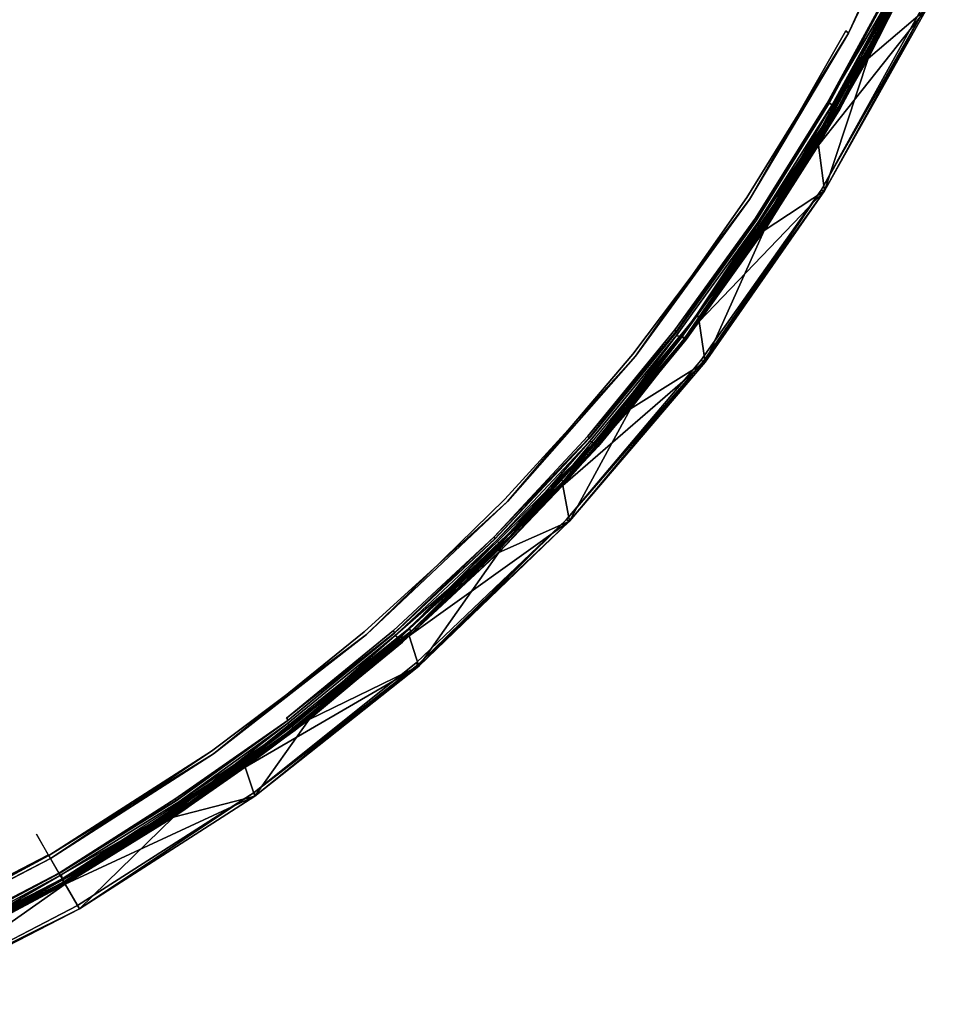
# Model space of a CAD drawing. Units: inches. Extents: x -4.8 to 9.7, y -18 to 4.7.
# Drawn here: x 1.7 to 3.2, y -3.2 to -1.6 of the extents above; entities that cross this region are included whole.
import ezdxf

# ---------------------------------------------------------------- set-up
doc = ezdxf.new("R2010")
doc.units = ezdxf.units.IN
doc.header["$MEASUREMENT"] = 0
doc.layers.add('ELEC-CAP', color=1, linetype='Continuous')
doc.layers.add('ELEC-HOUSING', color=1, linetype='Continuous')

# ---------------------------------------------------------------- blocks, each defined once
blk = doc.blocks.new('ELEC-HOUSING')
for points in [[(0, 3.499, 0.478), (-0.3418, 3.4774, 0.473), (-0.3399, 3.4829, 0.4797)], [(0, 3.499, 0.478), (-0.3418, 3.4774, 0.473), (-0.3399, 3.4829, 0.4797)], [(-0.3418, 3.4774, 0.473), (0, 3.499, 0.478), (0, 3.4925, 0.4726)], [(0, 3.499, 0.478), (0, 3.4925, 0.4726), (-0.3418, 3.4774, 0.473)], [(0, 3.4524, 2.2886), (0, 3.499, 0.478), (-0.3399, 3.4829, 0.4797)], [(0, 3.499, 0.478), (-0.3399, 3.4829, 0.4797), (-0.2075, 3.446, 2.2915)], [(-0.2075, 3.446, 2.2915), (0, 3.4524, 2.2886), (0, 3.499, 0.478)], [(0, 3.4524, 2.2886), (0.3393, 3.4829, 0.4796), (0, 3.499, 0.478)], [(0, 3.4925, 0.4726), (0, 3.499, 0.478), (0.3431, 3.4774, 0.473)], [(0, 3.499, 0.478), (0.3393, 3.4829, 0.4796), (0.3431, 3.4774, 0.473)], [(-0.3494, 3.4342, 2.2925), (-0.3399, 3.4829, 0.4797), (-0.6773, 3.4333, 0.4797)], [(-0.3399, 3.4829, 0.4797), (-0.6773, 3.4333, 0.4797), (-0.4786, 3.419, 2.2913)], [(-0.677, 3.4306, 0.4752), (-0.6773, 3.4333, 0.4797), (-0.3399, 3.4829, 0.4797)], [(-0.3399, 3.4829, 0.4797), (-0.3418, 3.4774, 0.473), (-0.6773, 3.4333, 0.4797)], [(-0.3418, 3.4774, 0.473), (-0.677, 3.4306, 0.4752), (-0.6773, 3.4333, 0.4797)], [(-0.677, 3.4306, 0.4752), (-0.3399, 3.4829, 0.4797), (-0.3418, 3.4774, 0.473)], [(-0.3418, 3.4774, 0.473), (-0.6761, 3.4263, 0.4726), (-0.677, 3.4306, 0.4752)], [(-0.3418, 3.4774, 0.473), (-0.6761, 3.4263, 0.4726), (-0.677, 3.4306, 0.4752)], [(-0.4786, 3.419, 2.2913), (-0.3494, 3.4342, 2.2925), (-0.3399, 3.4829, 0.4797)], [(-0.3399, 3.4829, 0.4797), (-0.3494, 3.4342, 2.2925), (0, 3.4524, 2.2886)], [(-0.3494, 3.4342, 2.2925), (-0.2075, 3.446, 2.2915), (-0.3399, 3.4829, 0.4797)], [(0.3393, 3.4829, 0.4796), (0, 3.4524, 2.2886), (0.348, 3.4345, 2.2913)], [(-0.2075, 3.446, 2.2915), (-0.3494, 3.4342, 2.2925), (-0.4786, 3.419, 2.2913)], [(-0.2075, 3.446, 2.2915), (-0.4786, 3.419, 2.2913), (-0.4506, 3.4186, 2.2967)], [(-0.2235, 3.4408, 2.2968), (-0.4506, 3.4186, 2.2967), (-0.4493, 3.4131, 2.2982)], [(0, 3.4516, 2.2923), (0, 3.4524, 2.2886), (-0.3494, 3.4342, 2.2925)], [(-0.3494, 3.4342, 2.2925), (0, 3.448, 2.2968), (0, 3.4516, 2.2923)], [(0, 3.448, 2.2968), (-0.3494, 3.4342, 2.2925), (-0.3483, 3.4249, 2.2982)], [(0, 3.448, 2.2968), (-0.3483, 3.4249, 2.2982), (0, 3.4426, 2.2982)], [(0, 3.4426, 2.2982), (0, 3.448, 2.2968), (-0.2252, 3.4352, 2.2982)], [(0, 3.4516, 2.2923), (-0.2235, 3.4408, 2.2968), (0, 3.448, 2.2968)], [(0, 3.4524, 2.2886), (-0.2075, 3.446, 2.2915), (0, 3.4516, 2.2923)], [(0.348, 3.4345, 2.2913), (0, 3.4524, 2.2886), (0, 3.4516, 2.2923)], [(0, 3.448, 2.2968), (0.3489, 3.4304, 2.2968), (0, 3.4516, 2.2923)], [(0.3489, 3.4304, 2.2968), (0.348, 3.4345, 2.2913), (0, 3.4516, 2.2923)], [(0.3489, 3.4304, 2.2968), (0, 3.448, 2.2968), (0, 3.4426, 2.2982)], [(-0.6884, 3.3824, 2.2927), (-0.6773, 3.4333, 0.4797), (-1.0082, 3.3511, 0.4796)], [(-1.0082, 3.3511, 0.4796), (-0.8829, 3.3374, 2.2914), (-0.6773, 3.4333, 0.4797)], [(-1.0082, 3.3511, 0.4796), (-0.6773, 3.4333, 0.4797), (-0.677, 3.4306, 0.4752)], [(-0.6773, 3.4333, 0.4797), (-1.0049, 3.3466, 0.473), (-1.0082, 3.3511, 0.4796)], [(-0.677, 3.4306, 0.4752), (-1.0049, 3.3466, 0.473), (-1.0082, 3.3511, 0.4796)], [(-1.0049, 3.3466, 0.473), (-0.6773, 3.4333, 0.4797), (-0.677, 3.4306, 0.4752)], [(-0.6761, 3.4263, 0.4726), (-1.0049, 3.3466, 0.473), (-0.677, 3.4306, 0.4752)], [(-1.0049, 3.3466, 0.473), (-0.677, 3.4306, 0.4752), (-0.6761, 3.4263, 0.4726)], [(-0.8829, 3.3374, 2.2914), (-0.6884, 3.3824, 2.2927), (-0.6773, 3.4333, 0.4797)], [(-0.6956, 3.3773, 2.2966), (-0.3483, 3.4249, 2.2982), (-0.3494, 3.4342, 2.2925)], [(-0.6884, 3.3824, 2.2927), (-0.6956, 3.3773, 2.2966), (-0.3494, 3.4342, 2.2925)], [(-0.3483, 3.4249, 2.2982), (-0.6956, 3.3773, 2.2966), (-0.693, 3.3721, 2.2982)], [(-0.6773, 3.4333, 0.4797), (-0.6884, 3.3824, 2.2927), (-0.3494, 3.4342, 2.2925)], [(-0.6884, 3.3824, 2.2927), (-0.4786, 3.419, 2.2913), (-0.6773, 3.4333, 0.4797)], [(-0.4786, 3.419, 2.2913), (-0.6884, 3.3824, 2.2927), (-0.4506, 3.4186, 2.2967)], [(-0.4506, 3.4186, 2.2967), (-0.6884, 3.3824, 2.2927), (-0.6716, 3.3764, 2.2982)], [(-0.4493, 3.4131, 2.2982), (-0.4506, 3.4186, 2.2967), (-0.6716, 3.3764, 2.2982)], [(0, 3.4044, 0.4726), (0, 3.3989, 0.4764), (-0.3158, 3.3897, 0.4726)], [(-0.3153, 3.3841, 0.4766), (0, 3.4044, 0.4726), (0, 3.3989, 0.4764)], [(0, 3.3989, 0.4764), (0, 3.4044, 0.4726), (0.3158, 3.3896, 0.4726)], [(0, 3.3989, 0.4764), (0.3144, 3.3843, 0.4766), (0.3152, 3.3827, 0.4818)], [(0.3152, 3.3827, 0.4818), (0, 3.3974, 0.4818), (0, 3.3989, 0.4764)], [(0, 3.3989, 0.4764), (0.3158, 3.3896, 0.4726), (0.3144, 3.3843, 0.4766)], [(-0.693, 3.3721, 2.2982), (-0.6956, 3.3773, 2.2966), (-1.0318, 3.2898, 2.2969)], [(-1.0318, 3.2898, 2.2969), (-0.6956, 3.3773, 2.2966), (-1.0282, 3.2956, 2.2907)], [(-1.0082, 3.3511, 0.4796), (-1.0282, 3.2956, 2.2907), (-0.6884, 3.3824, 2.2927)], [(-0.6884, 3.3824, 2.2927), (-1.0282, 3.2956, 2.2907), (-0.6956, 3.3773, 2.2966)], [(-0.6716, 3.3764, 2.2982), (-0.6884, 3.3824, 2.2927), (-0.893, 3.3302, 2.2969)], [(-0.8829, 3.3374, 2.2914), (-0.893, 3.3302, 2.2969), (-0.6884, 3.3824, 2.2927)], [(-0.6716, 3.3764, 2.2982), (-0.893, 3.3302, 2.2969), (-0.891, 3.3253, 2.2982)], [(-0.693, 3.3721, 2.2982), (-1.0318, 3.2898, 2.2969), (-1.0306, 3.2847, 2.2982)], [(-1.3295, 3.2371, 0.4798), (-1.0282, 3.2956, 2.2907), (-1.0082, 3.3511, 0.4796)], [(-1.186, 3.2423, 2.2886), (-1.0082, 3.3511, 0.4796), (-1.3295, 3.2371, 0.4798)], [(-1.0082, 3.3511, 0.4796), (-1.3283, 3.2346, 0.4752), (-1.3295, 3.2371, 0.4798)], [(-1.3283, 3.2346, 0.4752), (-1.3295, 3.2371, 0.4798), (-1.0082, 3.3511, 0.4796)], [(-1.0082, 3.3511, 0.4796), (-1.0049, 3.3466, 0.473), (-1.3283, 3.2346, 0.4752)], [(-1.3283, 3.2346, 0.4752), (-1.0082, 3.3511, 0.4796), (-1.0049, 3.3466, 0.473)], [(-1.0049, 3.3466, 0.473), (-1.325, 3.2313, 0.4726), (-1.3283, 3.2346, 0.4752)], [(-1.0049, 3.3466, 0.473), (-1.325, 3.2313, 0.4726), (-1.3283, 3.2346, 0.4752)], [(-1.186, 3.2423, 2.2886), (-1.0282, 3.2956, 2.2907), (-1.0082, 3.3511, 0.4796)], [(-1.0282, 3.2956, 2.2907), (-0.8829, 3.3374, 2.2914), (-1.0082, 3.3511, 0.4796)], [(-1.1094, 3.2663, 2.2958), (-0.8829, 3.3374, 2.2914), (-1.0282, 3.2956, 2.2907)], [(-1.1094, 3.2663, 2.2958), (-0.893, 3.3302, 2.2969), (-0.8829, 3.3374, 2.2914)], [(-0.893, 3.3302, 2.2969), (-1.1094, 3.2663, 2.2958), (-1.1066, 3.2599, 2.2982)], [(-1.1066, 3.2599, 2.2982), (-0.891, 3.3253, 2.2982), (-0.893, 3.3302, 2.2969)], [(-1.3295, 3.2371, 0.4798), (-1.3545, 3.1751, 2.2923), (-1.0282, 3.2956, 2.2907)], [(-1.3545, 3.1751, 2.2923), (-1.0318, 3.2898, 2.2969), (-1.0282, 3.2956, 2.2907)], [(-1.1094, 3.2663, 2.2958), (-1.0282, 3.2956, 2.2907), (-1.186, 3.2423, 2.2886)], [(-1.3577, 3.1636, 2.2982), (-1.0318, 3.2898, 2.2969), (-1.3545, 3.1751, 2.2923)], [(-1.3577, 3.1636, 2.2982), (-1.0306, 3.2847, 2.2982), (-1.0318, 3.2898, 2.2969)], [(-1.1094, 3.2663, 2.2958), (-1.321, 3.1878, 2.2942), (-1.3174, 3.1805, 2.2982)], [(-1.321, 3.1878, 2.2942), (-1.1094, 3.2663, 2.2958), (-1.186, 3.2423, 2.2886)], [(-1.1094, 3.2663, 2.2958), (-1.3174, 3.1805, 2.2982), (-1.1066, 3.2599, 2.2982)], [(-1.3545, 3.1751, 2.2923), (-1.3295, 3.2371, 0.4798), (-1.638, 3.0924, 0.4796)], [(-1.638, 3.0924, 0.4796), (-1.5204, 3.0994, 2.2912), (-1.3295, 3.2371, 0.4798)], [(-1.6338, 3.0887, 0.473), (-1.638, 3.0924, 0.4796), (-1.3295, 3.2371, 0.4798)], [(-1.3283, 3.2346, 0.4752), (-1.638, 3.0924, 0.4796), (-1.3295, 3.2371, 0.4798)], [(-1.3283, 3.2346, 0.4752), (-1.6338, 3.0887, 0.473), (-1.638, 3.0924, 0.4796)], [(-1.3295, 3.2371, 0.4798), (-1.3283, 3.2346, 0.4752), (-1.6338, 3.0887, 0.473)], [(-1.325, 3.2313, 0.4726), (-1.6338, 3.0887, 0.473), (-1.3283, 3.2346, 0.4752)], [(-1.325, 3.2313, 0.4726), (-1.6338, 3.0887, 0.473), (-1.3283, 3.2346, 0.4752)], [(-1.5204, 3.0994, 2.2912), (-1.3545, 3.1751, 2.2923), (-1.3295, 3.2371, 0.4798)], [(-1.3545, 3.1751, 2.2923), (-1.186, 3.2423, 2.2886), (-1.3295, 3.2371, 0.4798)], [(-1.186, 3.2423, 2.2886), (-1.3545, 3.1751, 2.2923), (-1.321, 3.1878, 2.2942)], [(-1.3174, 3.1805, 2.2982), (-1.321, 3.1878, 2.2942), (-1.5278, 3.0911, 2.2968)], [(-1.5204, 3.0994, 2.2912), (-1.5278, 3.0911, 2.2968), (-1.321, 3.1878, 2.2942)], [(-1.3174, 3.1805, 2.2982), (-1.5278, 3.0911, 2.2968), (-1.5226, 3.0876, 2.2982)], [(-1.5204, 3.0994, 2.2912), (-1.321, 3.1878, 2.2942), (-1.3545, 3.1751, 2.2923)], [(-1.3545, 3.1751, 2.2923), (-1.6717, 3.0157, 2.2968), (-1.3577, 3.1636, 2.2982)], [(-1.6717, 3.0157, 2.2968), (-1.3545, 3.1751, 2.2923), (-1.6669, 3.0232, 2.2909)], [(-1.638, 3.0924, 0.4796), (-1.6669, 3.0232, 2.2909), (-1.3545, 3.1751, 2.2923)], [(-1.6717, 3.0157, 2.2968), (-1.6708, 3.01, 2.2982), (-1.3577, 3.1636, 2.2982)], [(-1.7252, 2.9874, 2.2955), (-1.5204, 3.0994, 2.2912), (-1.6669, 3.0232, 2.2909)], [(-1.7252, 2.9874, 2.2955), (-1.5278, 3.0911, 2.2968), (-1.5204, 3.0994, 2.2912)], [(-1.5204, 3.0994, 2.2912), (-1.638, 3.0924, 0.4796), (-1.6669, 3.0232, 2.2909)], [(-1.9312, 2.9183, 0.4797), (-1.6669, 3.0232, 2.2909), (-1.638, 3.0924, 0.4796)], [(-1.9312, 2.9183, 0.4797), (-1.8077, 2.9414, 2.2886), (-1.638, 3.0924, 0.4796)], [(-1.638, 3.0924, 0.4796), (-1.9294, 2.9162, 0.4752), (-1.9312, 2.9183, 0.4797)], [(-1.638, 3.0924, 0.4796), (-1.9294, 2.9162, 0.4752), (-1.9312, 2.9183, 0.4797)], [(-1.638, 3.0924, 0.4796), (-1.6338, 3.0887, 0.473), (-1.9294, 2.9162, 0.4752)], [(-1.9294, 2.9162, 0.4752), (-1.638, 3.0924, 0.4796), (-1.6338, 3.0887, 0.473)], [(-1.6338, 3.0887, 0.473), (-1.9265, 2.9131, 0.4726), (-1.9294, 2.9162, 0.4752)], [(-1.9265, 2.9131, 0.4726), (-1.9294, 2.9162, 0.4752), (-1.6338, 3.0887, 0.473)], [(-1.8077, 2.9414, 2.2886), (-1.6669, 3.0232, 2.2909), (-1.638, 3.0924, 0.4796)], [(-1.5278, 3.0911, 2.2968), (-1.7252, 2.9874, 2.2955), (-1.7213, 2.9814, 2.2982)], [(-1.5226, 3.0876, 2.2982), (-1.5278, 3.0911, 2.2968), (-1.7213, 2.9814, 2.2982)], [(-1.5252, 3.0436, 0.4726), (-1.7983, 2.884, 0.4767), (-1.8005, 2.8893, 0.4726)], [(-1.9682, 2.8311, 2.2968), (-1.6669, 3.0232, 2.2909), (-1.9609, 2.8414, 2.2909)], [(-1.6717, 3.0157, 2.2968), (-1.6669, 3.0232, 2.2909), (-1.9682, 2.8311, 2.2968)], [(-1.9312, 2.9183, 0.4797), (-1.9609, 2.8414, 2.2909), (-1.6669, 3.0232, 2.2909)], [(-1.8077, 2.9414, 2.2886), (-1.7252, 2.9874, 2.2955), (-1.6669, 3.0232, 2.2909)], [(-1.9682, 2.8311, 2.2968), (-1.6708, 3.01, 2.2982), (-1.6717, 3.0157, 2.2968)], [(-1.6708, 3.01, 2.2982), (-1.9682, 2.8311, 2.2968), (-1.9667, 2.8255, 2.2982)], [(-1.9146, 2.8694, 2.2959), (-1.7213, 2.9814, 2.2982), (-1.7252, 2.9874, 2.2955)], [(-1.9146, 2.8694, 2.2959), (-1.7252, 2.9874, 2.2955), (-1.8077, 2.9414, 2.2886)], [(-1.9126, 2.8624, 2.2982), (-1.7213, 2.9814, 2.2982), (-1.9146, 2.8694, 2.2959)], [(-1.9609, 2.8414, 2.2909), (-1.8077, 2.9414, 2.2886), (-1.9312, 2.9183, 0.4797)], [(-1.8077, 2.9414, 2.2886), (-1.9609, 2.8414, 2.2909), (-1.9146, 2.8694, 2.2959)], [(-2.0581, 2.7048, 0.4765), (-2.0604, 2.7102, 0.4725), (-1.8005, 2.8893, 0.4726)], [(-2.0604, 2.7102, 0.4725), (-1.8005, 2.8893, 0.4726), (-2.0581, 2.7048, 0.4765)]]:
    blk.add_3dface(points)
for points, invisible_edges in [([(0, 3.4925, 0.4726), (-0.3158, 3.3897, 0.4726), (-0.3418, 3.4774, 0.473)], 3), ([(0, 3.4925, 0.4726), (0, 3.4044, 0.4726), (-0.3418, 3.4774, 0.473)], 2), ([(-0.3158, 3.3897, 0.4726), (0, 3.4925, 0.4726), (0, 3.4044, 0.4726)], 1), ([(0, 3.499, 0.478), (0, 3.3586, 1.9626), (0, 3.3974, 0.4818)], 13), ([(0, 3.499, 0.478), (0, 3.4524, 2.2886), (0, 3.3586, 1.9626)], 12), ([(0, 3.3974, 0.4818), (0, 3.4044, 0.4726), (0, 3.499, 0.478)], 15), ([(0, 3.4044, 0.4726), (0, 3.4925, 0.4726), (0, 3.499, 0.478)], 12), ([(0, 3.4925, 0.4726), (0.3158, 3.3896, 0.4726), (0, 3.4044, 0.4726)], 1), ([(0.3431, 3.4774, 0.473), (0.3158, 3.3896, 0.4726), (0, 3.4925, 0.4726)], 3), ([(-0.3418, 3.4774, 0.473), (-0.3158, 3.3897, 0.4726), (-0.6761, 3.4263, 0.4726)], 3), ([(-0.3418, 3.4774, 0.473), (-0.629, 3.3457, 0.4726), (-0.6761, 3.4263, 0.4726)], 3), ([(-0.629, 3.3457, 0.4726), (-0.3418, 3.4774, 0.473), (-0.3158, 3.3897, 0.4726)], 3), ([(-0.3158, 3.3897, 0.4726), (-0.3418, 3.4774, 0.473), (0, 3.4044, 0.4726)], 3), ([(-0.2235, 3.4408, 2.2968), (-0.2075, 3.446, 2.2915), (-0.4506, 3.4186, 2.2967)], 1), ([(-0.2235, 3.4408, 2.2968), (-0.4493, 3.4131, 2.2982), (-0.2252, 3.4352, 2.2982)], 12), ([(0, 3.448, 2.2968), (-0.2235, 3.4408, 2.2968), (-0.2252, 3.4352, 2.2982)], 2), ([(0, 3.4516, 2.2923), (-0.2075, 3.446, 2.2915), (-0.2235, 3.4408, 2.2968)], 2), ([(0, 3.4516, 2.2923), (0, 3.4426, 2.2982), (0, 3.4524, 2.2886)], 1), ([(0, 3.4426, 2.2982), (0, 3.4516, 2.2923), (0, 3.448, 2.2968)], 1), ([(0.3489, 3.4304, 2.2968), (0, 3.4426, 2.2982), (0.3483, 3.4249, 2.2982)], 12), ([(-0.9367, 3.273, 0.4726), (-1.0049, 3.3466, 0.473), (-0.6761, 3.4263, 0.4726)], 13), ([(-0.6761, 3.4263, 0.4726), (-0.9367, 3.273, 0.4726), (-1.0049, 3.3466, 0.473)], 3), ([(-0.6761, 3.4263, 0.4726), (-0.629, 3.3457, 0.4726), (-0.9367, 3.273, 0.4726)], 13), ([(-0.9367, 3.273, 0.4726), (-0.6761, 3.4263, 0.4726), (-0.629, 3.3457, 0.4726)], 3), ([(-0.3158, 3.3897, 0.4726), (-0.629, 3.3457, 0.4726), (-0.6761, 3.4263, 0.4726)], 14), ([(-0.629, 3.3457, 0.4726), (-0.3158, 3.3897, 0.4726), (-0.3153, 3.3841, 0.4766)], 2), ([(-0.6279, 3.3402, 0.4766), (-0.629, 3.3457, 0.4726), (-0.3158, 3.3897, 0.4726)], 1), ([(-0.3153, 3.3841, 0.4766), (-0.6279, 3.3402, 0.4766), (-0.3158, 3.3897, 0.4726)], 13), ([(0, 3.4044, 0.4726), (-0.3153, 3.3841, 0.4766), (-0.3158, 3.3897, 0.4726)], 2), ([(0, 3.3989, 0.4764), (-0.3153, 3.3841, 0.4766), (-0.3158, 3.3897, 0.4726)], 2), ([(0, 3.3974, 0.4818), (-0.3153, 3.3841, 0.4766), (0, 3.3989, 0.4764)], 1), ([(0, 3.3974, 0.4818), (-0.3153, 3.3841, 0.4766), (0, 3.3989, 0.4764)], 1), ([(0, 3.3989, 0.4764), (0, 3.4044, 0.4726), (0, 3.3974, 0.4818)], 2), ([(-0.3153, 3.3841, 0.4766), (-0.6279, 3.3402, 0.4766), (-0.629, 3.3457, 0.4726)], 3), ([(-1.0049, 3.3466, 0.473), (-1.2363, 3.172, 0.4726), (-1.325, 3.2313, 0.4726)], 3), ([(-1.325, 3.2313, 0.4726), (-1.0049, 3.3466, 0.473), (-1.2363, 3.172, 0.4726)], 14), ([(-1.2363, 3.172, 0.4726), (-1.0049, 3.3466, 0.473), (-0.9367, 3.273, 0.4726)], 3), ([(-0.9367, 3.273, 0.4726), (-1.2363, 3.172, 0.4726), (-1.0049, 3.3466, 0.473)], 14), ([(-0.629, 3.3457, 0.4726), (-0.9351, 3.2676, 0.4766), (-0.9367, 3.273, 0.4726)], 2), ([(-0.6279, 3.3402, 0.4766), (-0.9367, 3.273, 0.4726), (-0.629, 3.3457, 0.4726)], 12), ([(-0.6279, 3.3402, 0.4766), (-0.9351, 3.2676, 0.4766), (-0.9367, 3.273, 0.4726)], 3), ([(-0.6279, 3.3402, 0.4766), (-0.9351, 3.2676, 0.4766), (-0.629, 3.3457, 0.4726)], 13), ([(-0.9351, 3.2676, 0.4766), (-1.2363, 3.172, 0.4726), (-0.9367, 3.273, 0.4726)], 12), ([(-1.2342, 3.1667, 0.4766), (-1.2363, 3.172, 0.4726), (-0.9367, 3.273, 0.4726)], 1), ([(-0.9351, 3.2676, 0.4766), (-1.2342, 3.1667, 0.4766), (-1.2363, 3.172, 0.4726)], 3), ([(-0.9367, 3.273, 0.4726), (-0.9351, 3.2676, 0.4766), (-1.2342, 3.1667, 0.4766)], 3), ([(-1.325, 3.2313, 0.4726), (-1.5252, 3.0436, 0.4726), (-1.6338, 3.0887, 0.473)], 3), ([(-1.325, 3.2313, 0.4726), (-1.5252, 3.0436, 0.4726), (-1.6338, 3.0887, 0.473)], 3), ([(-1.5252, 3.0436, 0.4726), (-1.325, 3.2313, 0.4726), (-1.2363, 3.172, 0.4726)], 3), ([(-1.2363, 3.172, 0.4726), (-1.5252, 3.0436, 0.4726), (-1.325, 3.2313, 0.4726)], 14), ([(-1.2363, 3.172, 0.4726), (-1.2342, 3.1667, 0.4766), (-1.5252, 3.0436, 0.4726)], 1), ([(-1.2363, 3.172, 0.4726), (-1.5227, 3.0386, 0.4766), (-1.5252, 3.0436, 0.4726)], 2), ([(-1.2342, 3.1667, 0.4766), (-1.5227, 3.0386, 0.4766), (-1.5252, 3.0436, 0.4726)], 3), ([(-1.2342, 3.1667, 0.4766), (-1.5227, 3.0386, 0.4766), (-1.2363, 3.172, 0.4726)], 13), ([(-1.9265, 2.9131, 0.4726), (-1.6338, 3.0887, 0.473), (-1.8005, 2.8893, 0.4726)], 14), ([(-1.9265, 2.9131, 0.4726), (-1.6338, 3.0887, 0.473), (-1.8005, 2.8893, 0.4726)], 14), ([(-1.6338, 3.0887, 0.473), (-1.5252, 3.0436, 0.4726), (-1.8005, 2.8893, 0.4726)], 13), ([(-1.5252, 3.0436, 0.4726), (-1.8005, 2.8893, 0.4726), (-1.6338, 3.0887, 0.473)], 14), ([(-1.5252, 3.0436, 0.4726), (-1.5227, 3.0386, 0.4766), (-1.8005, 2.8893, 0.4726)], 1), ([(-1.5227, 3.0386, 0.4766), (-1.7983, 2.884, 0.4767), (-1.8005, 2.8893, 0.4726)], 1), ([(-1.7983, 2.884, 0.4767), (-1.5252, 3.0436, 0.4726), (-1.5227, 3.0386, 0.4766)], 14), ([(-1.8005, 2.8893, 0.4726), (-2.0604, 2.7102, 0.4725), (-1.9265, 2.9131, 0.4726)], 14), ([(-1.8005, 2.8893, 0.4726), (-2.0604, 2.7102, 0.4725), (-1.9265, 2.9131, 0.4726)], 14), ([(-2.0581, 2.7048, 0.4765), (-1.8005, 2.8893, 0.4726), (-1.7983, 2.884, 0.4767)], 12), ([(-2.0581, 2.7048, 0.4765), (-1.8005, 2.8893, 0.4726), (-1.7983, 2.884, 0.4767)], 12)]:
    blk.add_3dface(points, dxfattribs=dict(invisible_edges=invisible_edges))

msp = doc.modelspace()

# ---------------------------------------------------------------- linework, layer by layer
at = {"layer": 'ELEC-CAP'}
for points, invisible_edges in [([(1.3124, -3.175, 2.4121), (3.1766, 1.3077, 2.4122), (1.3145, 3.1734, 2.4122)], 15), ([(1.3124, -3.175, 2.4121), (3.1708, -1.3215, 2.4122), (3.1766, 1.3077, 2.4122)], 15), ([(-2.4337, -2.4252, 2.4119), (2.4295, -2.4295, 2.4119), (0, 0, 2.4124)], 15), ([(2.9709, -1.7153, 2.4124), (0, 0, 2.4124), (2.8568, -1.9104, 2.4115)], 15), ([(2.5822, -2.2676, 2.4115), (2.7228, -2.0958, 2.4118), (0, 0, 2.4124)], 14), ([(0, 0, 2.4124), (2.7228, -2.0958, 2.4118), (2.8568, -1.9104, 2.4115)], 13), ([(2.4295, -2.4295, 2.4119), (2.5822, -2.2676, 2.4115), (0, 0, 2.4124)], 14), ([(3.1708, -1.3215, 2.4122), (1.3124, -3.175, 2.4121), (2.4295, -2.4295, 2.4119)], 15), ([(3.1708, -1.3215, 2.4122), (2.4295, -2.4295, 2.4119), (2.7228, -2.0958, 2.4118)], 15), ([(2.7228, -2.0958, 2.4118), (2.9709, -1.7153, 2.4124), (3.1708, -1.3215, 2.4122)], 15), ([(3.0852, -1.5214, 2.4105), (3.1708, -1.3215, 2.4122), (2.9709, -1.7153, 2.4124)], 2), ([(3.0311, -1.4948, 2.299), (3.0774, -1.5176, 2.3002), (2.9257, -1.6873, 2.2995)], 15), ([(2.9689, -1.716, 2.2994), (2.9257, -1.6873, 2.2995), (3.0774, -1.5176, 2.3002)], 3), ([(2.9689, -1.716, 2.2994), (3.0774, -1.5176, 2.3002), (2.9723, -1.7163, 2.3031)], 12), ([(3.0786, -1.5182, 2.314), (3.0963, -1.5269, 2.314), (2.9727, -1.7163, 2.314)], 3), ([(3.0935, -1.5256, 2.3992), (2.988, -1.7251, 2.3932), (3.0963, -1.5269, 2.314)], 12), ([(2.9898, -1.7261, 2.314), (2.9727, -1.7163, 2.314), (3.0963, -1.5269, 2.314)], 2), ([(2.9689, -1.716, 2.2994), (2.8522, -1.9039, 2.2995), (2.9257, -1.6873, 2.2995)], 14), ([(2.9257, -1.6873, 2.2995), (2.9689, -1.716, 2.2994), (2.8522, -1.9039, 2.2995)], 13), ([(2.9709, -1.7153, 2.4124), (2.7228, -2.0958, 2.4118), (2.8568, -1.9104, 2.4115)], 13), ([(2.9723, -1.7163, 2.3031), (2.8522, -1.9039, 2.2995), (2.9689, -1.716, 2.2994)], 12), ([(2.8539, -1.9066, 2.3031), (2.9689, -1.716, 2.2994), (2.9723, -1.7163, 2.3031)], 2), ([(2.8541, -1.907, 2.314), (2.9727, -1.7163, 2.314), (2.9898, -1.7261, 2.314)], 12), ([(2.9727, -1.7163, 2.314), (2.9898, -1.7261, 2.314), (2.8541, -1.907, 2.314)], 2), ([(2.9773, -1.719, 2.411), (2.9709, -1.7153, 2.4124), (2.8568, -1.9104, 2.4115)], 2), ([(2.8568, -1.9104, 2.4115), (2.9773, -1.719, 2.411), (2.9709, -1.7153, 2.4124)], 12), ([(2.8705, -1.918, 2.314), (2.8541, -1.907, 2.314), (2.9898, -1.7261, 2.314)], 3), ([(2.9898, -1.7261, 2.314), (2.8705, -1.918, 2.314), (2.8541, -1.907, 2.314)], 14), ([(2.8705, -1.918, 2.314), (2.9898, -1.7261, 2.314), (2.8673, -1.9176, 2.3987)], 12), ([(2.2275, -2.5391, 2.2991), (2.8522, -1.9039, 2.2995), (2.7207, -2.0857, 2.2992)], 13), ([(2.7207, -2.0857, 2.2992), (2.2275, -2.5391, 2.2991), (2.8522, -1.9039, 2.2995)], 3), ([(2.7233, -2.0896, 2.314), (2.8541, -1.907, 2.314), (2.8705, -1.918, 2.314)], 14), ([(2.8705, -1.918, 2.314), (2.7233, -2.0896, 2.314), (2.8541, -1.907, 2.314)], 13), ([(2.8705, -1.918, 2.314), (2.7389, -2.1016, 2.314), (2.7233, -2.0896, 2.314)], 14), ([(2.8705, -1.918, 2.314), (2.7389, -2.1016, 2.314), (2.7233, -2.0896, 2.314)], 14), ([(2.8705, -1.918, 2.314), (2.8673, -1.9176, 2.3987), (2.7389, -2.1016, 2.314)], 1), ([(2.8673, -1.9176, 2.3987), (2.7389, -2.1016, 2.314), (2.8705, -1.918, 2.314)], 12), ([(2.2275, -2.5391, 2.2991), (2.7207, -2.0857, 2.2992), (2.5785, -2.2592, 2.2992)], 13), ([(2.5785, -2.2592, 2.2992), (2.2275, -2.5391, 2.2991), (2.7207, -2.0857, 2.2992)], 3), ([(2.4295, -2.4295, 2.4119), (2.5822, -2.2676, 2.4115), (2.7228, -2.0958, 2.4118)], 12), ([(2.7233, -2.0896, 2.314), (2.7389, -2.1016, 2.314), (2.5808, -2.2633, 2.314)], 3), ([(2.7233, -2.0896, 2.314), (2.7389, -2.1016, 2.314), (2.5808, -2.2633, 2.314)], 3), ([(2.5956, -2.2762, 2.314), (2.5808, -2.2633, 2.314), (2.7389, -2.1016, 2.314)], 3), ([(2.5808, -2.2633, 2.314), (2.7389, -2.1016, 2.314), (2.5956, -2.2762, 2.314)], 13), ([(2.426, -2.4236, 2.2994), (2.2275, -2.5391, 2.2991), (2.5785, -2.2592, 2.2992)], 3), ([(2.426, -2.4236, 2.2994), (2.2275, -2.5391, 2.2991), (2.5785, -2.2592, 2.2992)], 3), ([(2.5808, -2.2633, 2.314), (2.5956, -2.2762, 2.314), (2.4272, -2.4272, 2.314)], 3), ([(2.4411, -2.4411, 2.314), (2.4272, -2.4272, 2.314), (2.5808, -2.2633, 2.314)], 13), ([(2.5956, -2.2762, 2.314), (2.4411, -2.4411, 2.314), (2.5808, -2.2633, 2.314)], 14), ([(2.5956, -2.2762, 2.314), (2.4411, -2.4411, 2.314), (2.4272, -2.4272, 2.314)], 14), ([(2.2615, -2.5764, 2.2992), (2.2275, -2.5391, 2.2991), (2.426, -2.4236, 2.2994)], 3), ([(2.2615, -2.5764, 2.2992), (2.2275, -2.5391, 2.2991), (2.426, -2.4236, 2.2994)], 3), ([(-2.4337, -2.4252, 2.4119), (2.2647, -2.5847, 2.4116), (2.4295, -2.4295, 2.4119)], 13), ([(2.2647, -2.5847, 2.4116), (-2.4337, -2.4252, 2.4119), (-2.269, -2.5808, 2.4116)], 13), ([(1.3124, -3.175, 2.4121), (2.0888, -2.728, 2.4118), (2.4295, -2.4295, 2.4119)], 15), ([(2.2647, -2.5847, 2.4116), (2.4295, -2.4295, 2.4119), (2.0888, -2.728, 2.4118)], 2), ([(2.2633, -2.5808, 2.314), (2.4272, -2.4272, 2.314), (2.4411, -2.4411, 2.314)], 14), ([(2.4272, -2.4272, 2.314), (2.4411, -2.4411, 2.314), (2.2633, -2.5808, 2.314)], 3), ([(2.4411, -2.4411, 2.314), (2.2762, -2.5956, 2.314), (2.2633, -2.5808, 2.314)], 14), ([(2.2762, -2.5956, 2.314), (2.2633, -2.5808, 2.314), (2.4411, -2.4411, 2.314)], 3), ([(2.2275, -2.5391, 2.2991), (2.2615, -2.5764, 2.2992), (2.0874, -2.7195, 2.2992)], 13), ([(2.2275, -2.5391, 2.2991), (2.2615, -2.5764, 2.2992), (2.0874, -2.7195, 2.2992)], 13), ([(-2.0933, -2.7248, 2.4118), (2.0888, -2.728, 2.4118), (-2.269, -2.5808, 2.4116)], 3), ([(2.2647, -2.5847, 2.4116), (-2.269, -2.5808, 2.4116), (2.0888, -2.728, 2.4118)], 3), ([(2.2762, -2.5956, 2.314), (2.0896, -2.7233, 2.314), (2.2633, -2.5808, 2.314)], 13), ([(2.0896, -2.7233, 2.314), (2.2633, -2.5808, 2.314), (2.1016, -2.7389, 2.314)], 14), ([(2.2762, -2.5956, 2.314), (2.1016, -2.7389, 2.314), (2.2633, -2.5808, 2.314)], 14), ([(2.2762, -2.5956, 2.314), (2.1016, -2.7389, 2.314), (2.0896, -2.7233, 2.314)], 14), ([(-2.0933, -2.7248, 2.4118), (1.9114, -2.8557, 2.4116), (2.0888, -2.728, 2.4118)], 13), ([(-2.0933, -2.7248, 2.4118), (-1.9092, -2.8573, 2.4116), (1.9114, -2.8557, 2.4116)], 14), ([(1.3124, -3.175, 2.4121), (1.7197, -2.9749, 2.4118), (2.0888, -2.728, 2.4118)], 15), ([(2.0888, -2.728, 2.4118), (1.7197, -2.9749, 2.4118), (1.9114, -2.8557, 2.4116)], 1), ([(2.0874, -2.7195, 2.2992), (2.0898, -2.7224, 2.3021), (1.9052, -2.8514, 2.2995)], 12), ([(2.0898, -2.7224, 2.3021), (1.9052, -2.8514, 2.2995), (2.0874, -2.7195, 2.2992)], 2), ([(2.0896, -2.7233, 2.314), (2.1016, -2.7389, 2.314), (1.907, -2.8541, 2.314)], 3), ([(1.918, -2.8705, 2.314), (1.907, -2.8541, 2.314), (2.0896, -2.7233, 2.314)], 13), ([(2.1016, -2.7389, 2.314), (1.918, -2.8705, 2.314), (2.0896, -2.7233, 2.314)], 14), ([(1.907, -2.8541, 2.314), (2.1016, -2.7389, 2.314), (1.918, -2.8705, 2.314)], 13), ([(1.7197, -2.9749, 2.4118), (1.9114, -2.8557, 2.4116), (-1.9092, -2.8573, 2.4116)], 14), ([(-1.9092, -2.8573, 2.4116), (-1.7181, -2.9758, 2.4118), (1.7197, -2.9749, 2.4118)], 14), ([(1.9052, -2.8514, 2.2995), (1.7168, -2.9717, 2.3021), (1.7141, -2.9689, 2.2992)], 12), ([(1.7168, -2.9717, 2.3021), (1.7141, -2.9689, 2.2992), (1.9052, -2.8514, 2.2995)], 2), ([(1.918, -2.8705, 2.314), (1.7163, -2.9727, 2.314), (1.907, -2.8541, 2.314)], 13), ([(1.907, -2.8541, 2.314), (1.7261, -2.9898, 2.314), (1.7163, -2.9727, 2.314)], 3), ([(1.7261, -2.9898, 2.314), (1.907, -2.8541, 2.314), (1.918, -2.8705, 2.314)], 3), ([(1.918, -2.8705, 2.314), (1.7261, -2.9898, 2.314), (1.7163, -2.9727, 2.314)], 14), ([(1.7168, -2.9717, 2.3021), (1.5182, -3.0748, 2.2994), (1.7141, -2.9689, 2.2992)], 2), ([(1.7141, -2.9689, 2.2992), (1.7168, -2.9717, 2.3021), (1.5182, -3.0748, 2.2994)], 12), ([(-1.7181, -2.9758, 2.4118), (1.5199, -3.082, 2.4116), (1.7197, -2.9749, 2.4118)], 13), ([(1.3124, -3.175, 2.4121), (1.5199, -3.082, 2.4116), (1.7197, -2.9749, 2.4118)], 12), ([(1.7261, -2.9898, 2.314), (1.5182, -3.0786, 2.314), (1.7163, -2.9727, 2.314)], 13), ([(1.5182, -3.0786, 2.314), (1.7163, -2.9727, 2.314), (1.5269, -3.0963, 2.314)], 14), ([(1.7261, -2.9898, 2.314), (1.5269, -3.0963, 2.314), (1.7163, -2.9727, 2.314)], 14), ([(1.5182, -3.0786, 2.314), (1.7261, -2.9898, 2.314), (1.5269, -3.0963, 2.314)], 13)]:
    msp.add_3dface(points, dxfattribs=dict(at, invisible_edges=invisible_edges))
for points in [[(2.9709, -1.7153, 2.4124), (2.9773, -1.719, 2.411), (3.0852, -1.5214, 2.4105)], [(3.0774, -1.5176, 2.3002), (2.9727, -1.7163, 2.314), (2.9723, -1.7163, 2.3031)], [(3.0786, -1.5182, 2.314), (2.9727, -1.7163, 2.314), (3.0774, -1.5176, 2.3002)], [(2.9773, -1.719, 2.411), (2.9828, -1.7221, 2.4068), (3.0852, -1.5214, 2.4105)], [(2.9828, -1.7221, 2.4068), (3.0935, -1.5256, 2.3992), (3.0852, -1.5214, 2.4105)], [(3.0935, -1.5256, 2.3992), (2.9828, -1.7221, 2.4068), (2.9865, -1.7243, 2.4006)], [(2.988, -1.7251, 2.3932), (3.0935, -1.5256, 2.3992), (2.9865, -1.7243, 2.4006)], [(2.988, -1.7251, 2.3932), (2.9898, -1.7261, 2.314), (3.0963, -1.5269, 2.314)], [(2.9689, -1.716, 2.2994), (2.8539, -1.9066, 2.3031), (2.8522, -1.9039, 2.2995)], [(2.9723, -1.7163, 2.3031), (2.8539, -1.9066, 2.3031), (2.8522, -1.9039, 2.2995)], [(2.8539, -1.9066, 2.3031), (2.9723, -1.7163, 2.3031), (2.9727, -1.7163, 2.314)], [(2.8539, -1.9066, 2.3031), (2.9723, -1.7163, 2.3031), (2.8541, -1.907, 2.314)], [(2.9727, -1.7163, 2.314), (2.8541, -1.907, 2.314), (2.8539, -1.9066, 2.3031)], [(2.9723, -1.7163, 2.3031), (2.9727, -1.7163, 2.314), (2.8541, -1.907, 2.314)], [(2.9828, -1.7221, 2.4068), (2.9709, -1.7153, 2.4124), (2.9773, -1.719, 2.411)], [(2.9898, -1.7261, 2.314), (2.9727, -1.7163, 2.314), (2.988, -1.7251, 2.3932)], [(2.9828, -1.7221, 2.4068), (2.9773, -1.719, 2.411), (2.8568, -1.9104, 2.4115)], [(2.9773, -1.719, 2.411), (2.8568, -1.9104, 2.4115), (2.8638, -1.9135, 2.4068)], [(2.8568, -1.9104, 2.4115), (2.8638, -1.9135, 2.4068), (2.9828, -1.7221, 2.4068)], [(2.9773, -1.719, 2.411), (2.8638, -1.9135, 2.4068), (2.9828, -1.7221, 2.4068)], [(2.9828, -1.7221, 2.4068), (2.8638, -1.9135, 2.4068), (2.9865, -1.7243, 2.4006)], [(2.9828, -1.7221, 2.4068), (2.8638, -1.9135, 2.4068), (2.8673, -1.9176, 2.3987)], [(2.8638, -1.9135, 2.4068), (2.8673, -1.9176, 2.3987), (2.9865, -1.7243, 2.4006)], [(2.9828, -1.7221, 2.4068), (2.8673, -1.9176, 2.3987), (2.9865, -1.7243, 2.4006)], [(2.9865, -1.7243, 2.4006), (2.8673, -1.9176, 2.3987), (2.988, -1.7251, 2.3932)], [(2.9865, -1.7243, 2.4006), (2.8673, -1.9176, 2.3987), (2.988, -1.7251, 2.3932)], [(2.8673, -1.9176, 2.3987), (2.9898, -1.7261, 2.314), (2.988, -1.7251, 2.3932)], [(2.8522, -1.9039, 2.2995), (2.723, -2.0889, 2.3021), (2.7207, -2.0857, 2.2992)], [(2.8522, -1.9039, 2.2995), (2.723, -2.0889, 2.3021), (2.7207, -2.0857, 2.2992)], [(2.8568, -1.9104, 2.4115), (2.7228, -2.0958, 2.4118), (2.7325, -2.0967, 2.4068)], [(2.8568, -1.9104, 2.4115), (2.7228, -2.0958, 2.4118), (2.7325, -2.0967, 2.4068)], [(2.723, -2.0889, 2.3021), (2.8522, -1.9039, 2.2995), (2.8539, -1.9066, 2.3031)], [(2.8522, -1.9039, 2.2995), (2.8539, -1.9066, 2.3031), (2.723, -2.0889, 2.3021)], [(2.723, -2.0889, 2.3021), (2.8539, -1.9066, 2.3031), (2.8541, -1.907, 2.314)], [(2.723, -2.0889, 2.3021), (2.8539, -1.9066, 2.3031), (2.8541, -1.907, 2.314)], [(2.8541, -1.907, 2.314), (2.7233, -2.0896, 2.314), (2.723, -2.0889, 2.3021)], [(2.7233, -2.0896, 2.314), (2.723, -2.0889, 2.3021), (2.8541, -1.907, 2.314)], [(2.8568, -1.9104, 2.4115), (2.7325, -2.0967, 2.4068), (2.8638, -1.9135, 2.4068)], [(2.8638, -1.9135, 2.4068), (2.8568, -1.9104, 2.4115), (2.7325, -2.0967, 2.4068)], [(2.8638, -1.9135, 2.4068), (2.7325, -2.0967, 2.4068), (2.736, -2.1007, 2.3988)], [(2.7325, -2.0967, 2.4068), (2.736, -2.1007, 2.3988), (2.8638, -1.9135, 2.4068)], [(2.8638, -1.9135, 2.4068), (2.736, -2.1007, 2.3988), (2.8673, -1.9176, 2.3987)], [(2.8638, -1.9135, 2.4068), (2.736, -2.1007, 2.3988), (2.8673, -1.9176, 2.3987)], [(2.8673, -1.9176, 2.3987), (2.736, -2.1007, 2.3988), (2.7389, -2.1016, 2.314)], [(2.8673, -1.9176, 2.3987), (2.736, -2.1007, 2.3988), (2.7389, -2.1016, 2.314)], [(2.7207, -2.0857, 2.2992), (2.723, -2.0889, 2.3021), (2.5785, -2.2592, 2.2992)], [(2.7207, -2.0857, 2.2992), (2.723, -2.0889, 2.3021), (2.5785, -2.2592, 2.2992)], [(2.723, -2.0889, 2.3021), (2.5806, -2.2625, 2.3021), (2.5785, -2.2592, 2.2992)], [(2.723, -2.0889, 2.3021), (2.5806, -2.2625, 2.3021), (2.5785, -2.2592, 2.2992)], [(2.5806, -2.2625, 2.3021), (2.723, -2.0889, 2.3021), (2.7233, -2.0896, 2.314)], [(2.5806, -2.2625, 2.3021), (2.723, -2.0889, 2.3021), (2.7233, -2.0896, 2.314)], [(2.5808, -2.2633, 2.314), (2.5806, -2.2625, 2.3021), (2.7233, -2.0896, 2.314)], [(2.5808, -2.2633, 2.314), (2.5806, -2.2625, 2.3021), (2.7233, -2.0896, 2.314)], [(2.5822, -2.2676, 2.4115), (2.5895, -2.271, 2.4068), (2.7228, -2.0958, 2.4118)], [(2.7228, -2.0958, 2.4118), (2.5822, -2.2676, 2.4115), (2.5895, -2.271, 2.4068)], [(2.7228, -2.0958, 2.4118), (2.5895, -2.271, 2.4068), (2.7325, -2.0967, 2.4068)], [(2.5895, -2.271, 2.4068), (2.7325, -2.0967, 2.4068), (2.7228, -2.0958, 2.4118)], [(2.7325, -2.0967, 2.4068), (2.5895, -2.271, 2.4068), (2.5927, -2.2752, 2.3988)], [(2.7325, -2.0967, 2.4068), (2.5895, -2.271, 2.4068), (2.5927, -2.2752, 2.3988)], [(2.7325, -2.0967, 2.4068), (2.5927, -2.2752, 2.3988), (2.736, -2.1007, 2.3988)], [(2.7325, -2.0967, 2.4068), (2.5927, -2.2752, 2.3988), (2.736, -2.1007, 2.3988)], [(2.736, -2.1007, 2.3988), (2.5927, -2.2752, 2.3988), (2.5956, -2.2762, 2.314)], [(2.736, -2.1007, 2.3988), (2.5927, -2.2752, 2.3988), (2.5956, -2.2762, 2.314)], [(2.7389, -2.1016, 2.314), (2.736, -2.1007, 2.3988), (2.5956, -2.2762, 2.314)], [(2.5956, -2.2762, 2.314), (2.7389, -2.1016, 2.314), (2.736, -2.1007, 2.3988)], [(2.5785, -2.2592, 2.2992), (2.5806, -2.2625, 2.3021), (2.426, -2.4236, 2.2994)], [(2.5785, -2.2592, 2.2992), (2.5806, -2.2625, 2.3021), (2.426, -2.4236, 2.2994)], [(2.4273, -2.4266, 2.3031), (2.426, -2.4236, 2.2994), (2.5806, -2.2625, 2.3021)], [(2.5806, -2.2625, 2.3021), (2.4273, -2.4266, 2.3031), (2.426, -2.4236, 2.2994)], [(2.5808, -2.2633, 2.314), (2.4272, -2.4272, 2.314), (2.4273, -2.4266, 2.3031)], [(2.4273, -2.4266, 2.3031), (2.5808, -2.2633, 2.314), (2.4272, -2.4272, 2.314)], [(2.4273, -2.4266, 2.3031), (2.5806, -2.2625, 2.3021), (2.5808, -2.2633, 2.314)], [(2.4273, -2.4266, 2.3031), (2.5806, -2.2625, 2.3021), (2.5808, -2.2633, 2.314)], [(2.4295, -2.4295, 2.4119), (2.4355, -2.4355, 2.4068), (2.5822, -2.2676, 2.4115)], [(2.4295, -2.4295, 2.4119), (2.5895, -2.271, 2.4068), (2.5822, -2.2676, 2.4115)], [(2.5895, -2.271, 2.4068), (2.4295, -2.4295, 2.4119), (2.4355, -2.4355, 2.4068)], [(2.5822, -2.2676, 2.4115), (2.4355, -2.4355, 2.4068), (2.5895, -2.271, 2.4068)], [(2.4355, -2.4355, 2.4068), (2.4383, -2.4399, 2.3988), (2.5895, -2.271, 2.4068)], [(2.4355, -2.4355, 2.4068), (2.4383, -2.4399, 2.3988), (2.5895, -2.271, 2.4068)], [(2.5895, -2.271, 2.4068), (2.4383, -2.4399, 2.3988), (2.5927, -2.2752, 2.3988)], [(2.5895, -2.271, 2.4068), (2.4383, -2.4399, 2.3988), (2.5927, -2.2752, 2.3988)], [(2.5927, -2.2752, 2.3988), (2.4383, -2.4399, 2.3988), (2.4411, -2.4411, 2.314)], [(2.5927, -2.2752, 2.3988), (2.4383, -2.4399, 2.3988), (2.4411, -2.4411, 2.314)], [(2.5956, -2.2762, 2.314), (2.5927, -2.2752, 2.3988), (2.4411, -2.4411, 2.314)], [(2.5927, -2.2752, 2.3988), (2.4411, -2.4411, 2.314), (2.5956, -2.2762, 2.314)], [(2.426, -2.4236, 2.2994), (2.2632, -2.58, 2.3021), (2.2615, -2.5764, 2.2992)], [(2.426, -2.4236, 2.2994), (2.2632, -2.58, 2.3021), (2.2615, -2.5764, 2.2992)], [(2.4273, -2.4266, 2.3031), (2.2632, -2.58, 2.3021), (2.426, -2.4236, 2.2994)], [(2.426, -2.4236, 2.2994), (2.4273, -2.4266, 2.3031), (2.2632, -2.58, 2.3021)], [(2.2632, -2.58, 2.3021), (2.4273, -2.4266, 2.3031), (2.4272, -2.4272, 2.314)], [(2.2632, -2.58, 2.3021), (2.4273, -2.4266, 2.3031), (2.4272, -2.4272, 2.314)], [(2.2633, -2.5808, 2.314), (2.2632, -2.58, 2.3021), (2.4272, -2.4272, 2.314)], [(2.2633, -2.5808, 2.314), (2.2632, -2.58, 2.3021), (2.4272, -2.4272, 2.314)], [(2.2647, -2.5847, 2.4116), (2.4355, -2.4355, 2.4068), (2.4295, -2.4295, 2.4119)], [(2.4295, -2.4295, 2.4119), (2.2647, -2.5847, 2.4116), (2.271, -2.5895, 2.4068)], [(2.2647, -2.5847, 2.4116), (2.271, -2.5895, 2.4068), (2.4355, -2.4355, 2.4068)], [(2.4295, -2.4295, 2.4119), (2.271, -2.5895, 2.4068), (2.4355, -2.4355, 2.4068)], [(2.271, -2.5895, 2.4068), (2.2735, -2.5941, 2.3988), (2.4355, -2.4355, 2.4068)], [(2.4355, -2.4355, 2.4068), (2.271, -2.5895, 2.4068), (2.2735, -2.5941, 2.3988)], [(2.4355, -2.4355, 2.4068), (2.2735, -2.5941, 2.3988), (2.4383, -2.4399, 2.3988)], [(2.4355, -2.4355, 2.4068), (2.2735, -2.5941, 2.3988), (2.4383, -2.4399, 2.3988)], [(2.4383, -2.4399, 2.3988), (2.2735, -2.5941, 2.3988), (2.2762, -2.5956, 2.314)], [(2.4383, -2.4399, 2.3988), (2.2735, -2.5941, 2.3988), (2.2762, -2.5956, 2.314)], [(2.4411, -2.4411, 2.314), (2.4383, -2.4399, 2.3988), (2.2762, -2.5956, 2.314)], [(2.2762, -2.5956, 2.314), (2.4411, -2.4411, 2.314), (2.4383, -2.4399, 2.3988)], [(2.2615, -2.5764, 2.2992), (2.2632, -2.58, 2.3021), (2.0874, -2.7195, 2.2992)], [(2.2615, -2.5764, 2.2992), (2.2632, -2.58, 2.3021), (2.0874, -2.7195, 2.2992)], [(2.2632, -2.58, 2.3021), (2.0898, -2.7224, 2.3021), (2.0874, -2.7195, 2.2992)], [(2.2632, -2.58, 2.3021), (2.0898, -2.7224, 2.3021), (2.0874, -2.7195, 2.2992)], [(2.0967, -2.7325, 2.4068), (2.2647, -2.5847, 2.4116), (2.0888, -2.728, 2.4118)], [(2.0888, -2.728, 2.4118), (2.0967, -2.7325, 2.4068), (2.2647, -2.5847, 2.4116)], [(2.0898, -2.7224, 2.3021), (2.2633, -2.5808, 2.314), (2.0896, -2.7233, 2.314)], [(2.2633, -2.5808, 2.314), (2.0896, -2.7233, 2.314), (2.0898, -2.7224, 2.3021)], [(2.0898, -2.7224, 2.3021), (2.2632, -2.58, 2.3021), (2.2633, -2.5808, 2.314)], [(2.0898, -2.7224, 2.3021), (2.2632, -2.58, 2.3021), (2.2633, -2.5808, 2.314)], [(2.2647, -2.5847, 2.4116), (2.0967, -2.7325, 2.4068), (2.271, -2.5895, 2.4068)], [(2.0967, -2.7325, 2.4068), (2.271, -2.5895, 2.4068), (2.2647, -2.5847, 2.4116)], [(2.271, -2.5895, 2.4068), (2.0967, -2.7325, 2.4068), (2.099, -2.7373, 2.3988)], [(2.271, -2.5895, 2.4068), (2.0967, -2.7325, 2.4068), (2.099, -2.7373, 2.3988)], [(2.271, -2.5895, 2.4068), (2.099, -2.7373, 2.3988), (2.2735, -2.5941, 2.3988)], [(2.271, -2.5895, 2.4068), (2.099, -2.7373, 2.3988), (2.2735, -2.5941, 2.3988)], [(2.2735, -2.5941, 2.3988), (2.099, -2.7373, 2.3988), (2.1016, -2.7389, 2.314)], [(2.2735, -2.5941, 2.3988), (2.099, -2.7373, 2.3988), (2.1016, -2.7389, 2.314)], [(2.2735, -2.5941, 2.3988), (2.1016, -2.7389, 2.314), (2.2762, -2.5956, 2.314)], [(2.2762, -2.5956, 2.314), (2.2735, -2.5941, 2.3988), (2.1016, -2.7389, 2.314)], [(2.0898, -2.7224, 2.3021), (1.9073, -2.8535, 2.3031), (1.9052, -2.8514, 2.2995)], [(2.0898, -2.7224, 2.3021), (1.9073, -2.8535, 2.3031), (1.9052, -2.8514, 2.2995)], [(1.907, -2.8541, 2.314), (1.9073, -2.8535, 2.3031), (2.0896, -2.7233, 2.314)], [(1.907, -2.8541, 2.314), (1.9073, -2.8535, 2.3031), (2.0896, -2.7233, 2.314)], [(1.9073, -2.8535, 2.3031), (2.0898, -2.7224, 2.3021), (2.0896, -2.7233, 2.314)], [(1.9073, -2.8535, 2.3031), (2.0898, -2.7224, 2.3021), (2.0896, -2.7233, 2.314)], [(2.0967, -2.7325, 2.4068), (2.0888, -2.728, 2.4118), (1.9114, -2.8557, 2.4116)], [(2.0888, -2.728, 2.4118), (1.9114, -2.8557, 2.4116), (1.9135, -2.8638, 2.4068)], [(2.0888, -2.728, 2.4118), (1.9135, -2.8638, 2.4068), (2.0967, -2.7325, 2.4068)], [(1.9135, -2.8638, 2.4068), (2.0967, -2.7325, 2.4068), (1.9114, -2.8557, 2.4116)], [(1.9135, -2.8638, 2.4068), (1.9152, -2.8689, 2.3989), (2.0967, -2.7325, 2.4068)], [(1.9135, -2.8638, 2.4068), (1.9152, -2.8689, 2.3989), (2.0967, -2.7325, 2.4068)], [(2.0967, -2.7325, 2.4068), (1.9152, -2.8689, 2.3989), (2.099, -2.7373, 2.3988)], [(2.099, -2.7373, 2.3988), (2.0967, -2.7325, 2.4068), (1.9152, -2.8689, 2.3989)], [(2.099, -2.7373, 2.3988), (1.9152, -2.8689, 2.3989), (1.918, -2.8705, 2.314)], [(2.099, -2.7373, 2.3988), (1.9152, -2.8689, 2.3989), (1.918, -2.8705, 2.314)], [(2.1016, -2.7389, 2.314), (2.099, -2.7373, 2.3988), (1.918, -2.8705, 2.314)], [(1.918, -2.8705, 2.314), (2.1016, -2.7389, 2.314), (2.099, -2.7373, 2.3988)], [(1.907, -2.8541, 2.314), (1.7163, -2.9727, 2.314), (1.7168, -2.9717, 2.3021)], [(1.7168, -2.9717, 2.3021), (1.907, -2.8541, 2.314), (1.7163, -2.9727, 2.314)], [(1.9073, -2.8535, 2.3031), (1.7168, -2.9717, 2.3021), (1.9052, -2.8514, 2.2995)], [(1.7168, -2.9717, 2.3021), (1.9052, -2.8514, 2.2995), (1.9073, -2.8535, 2.3031)], [(1.7168, -2.9717, 2.3021), (1.9073, -2.8535, 2.3031), (1.907, -2.8541, 2.314)], [(1.7168, -2.9717, 2.3021), (1.9073, -2.8535, 2.3031), (1.907, -2.8541, 2.314)], [(1.7197, -2.9749, 2.4118), (1.9135, -2.8638, 2.4068), (1.9114, -2.8557, 2.4116)], [(1.9135, -2.8638, 2.4068), (1.9114, -2.8557, 2.4116), (1.7197, -2.9749, 2.4118)], [(1.7221, -2.9828, 2.4068), (1.9135, -2.8638, 2.4068), (1.7197, -2.9749, 2.4118)], [(1.9135, -2.8638, 2.4068), (1.7197, -2.9749, 2.4118), (1.7221, -2.9828, 2.4068)], [(1.9135, -2.8638, 2.4068), (1.7221, -2.9828, 2.4068), (1.9152, -2.8689, 2.3989)], [(1.9135, -2.8638, 2.4068), (1.7221, -2.9828, 2.4068), (1.7231, -2.9882, 2.3988)], [(1.7231, -2.9882, 2.3988), (1.9152, -2.8689, 2.3989), (1.7221, -2.9828, 2.4068)], [(1.9135, -2.8638, 2.4068), (1.7231, -2.9882, 2.3988), (1.9152, -2.8689, 2.3989)], [(1.9152, -2.8689, 2.3989), (1.7231, -2.9882, 2.3988), (1.7261, -2.9898, 2.314)], [(1.9152, -2.8689, 2.3989), (1.7231, -2.9882, 2.3988), (1.7261, -2.9898, 2.314)], [(1.918, -2.8705, 2.314), (1.9152, -2.8689, 2.3989), (1.7261, -2.9898, 2.314)], [(1.918, -2.8705, 2.314), (1.9152, -2.8689, 2.3989), (1.7261, -2.9898, 2.314)], [(1.5184, -3.0781, 2.3031), (1.5182, -3.0748, 2.2994), (1.7168, -2.9717, 2.3021)], [(1.5184, -3.0781, 2.3031), (1.5182, -3.0748, 2.2994), (1.7168, -2.9717, 2.3021)], [(1.5182, -3.0786, 2.314), (1.5184, -3.0781, 2.3031), (1.7163, -2.9727, 2.314)], [(1.5182, -3.0786, 2.314), (1.5184, -3.0781, 2.3031), (1.7163, -2.9727, 2.314)], [(1.5184, -3.0781, 2.3031), (1.7168, -2.9717, 2.3021), (1.7163, -2.9727, 2.314)], [(1.5184, -3.0781, 2.3031), (1.7168, -2.9717, 2.3021), (1.7163, -2.9727, 2.314)], [(1.5199, -3.082, 2.4116), (1.7221, -2.9828, 2.4068), (1.7197, -2.9749, 2.4118)], [(1.5199, -3.082, 2.4116), (1.5234, -3.0891, 2.4068), (1.7197, -2.9749, 2.4118)], [(1.7221, -2.9828, 2.4068), (1.5199, -3.082, 2.4116), (1.5234, -3.0891, 2.4068)], [(1.5234, -3.0891, 2.4068), (1.7221, -2.9828, 2.4068), (1.7197, -2.9749, 2.4118)], [(1.5234, -3.0891, 2.4068), (1.524, -3.0945, 2.3988), (1.7221, -2.9828, 2.4068)], [(1.7231, -2.9882, 2.3988), (1.7221, -2.9828, 2.4068), (1.5234, -3.0891, 2.4068)], [(1.7221, -2.9828, 2.4068), (1.524, -3.0945, 2.3988), (1.7231, -2.9882, 2.3988)], [(1.7231, -2.9882, 2.3988), (1.5234, -3.0891, 2.4068), (1.524, -3.0945, 2.3988)], [(1.7231, -2.9882, 2.3988), (1.524, -3.0945, 2.3988), (1.5269, -3.0963, 2.314)], [(1.7231, -2.9882, 2.3988), (1.524, -3.0945, 2.3988), (1.5269, -3.0963, 2.314)], [(1.7261, -2.9898, 2.314), (1.7231, -2.9882, 2.3988), (1.5269, -3.0963, 2.314)], [(1.5269, -3.0963, 2.314), (1.7261, -2.9898, 2.314), (1.7231, -2.9882, 2.3988)]]:
    msp.add_3dface(points, dxfattribs=at)

# ---------------------------------------------------------------- block references
at = {"layer": 'ELEC-HOUSING', "rotation": 209.9999999999999}
msp.add_blockref('ELEC-HOUSING', (0, 0), dxfattribs=at)

doc.saveas('drawing.dxf')
